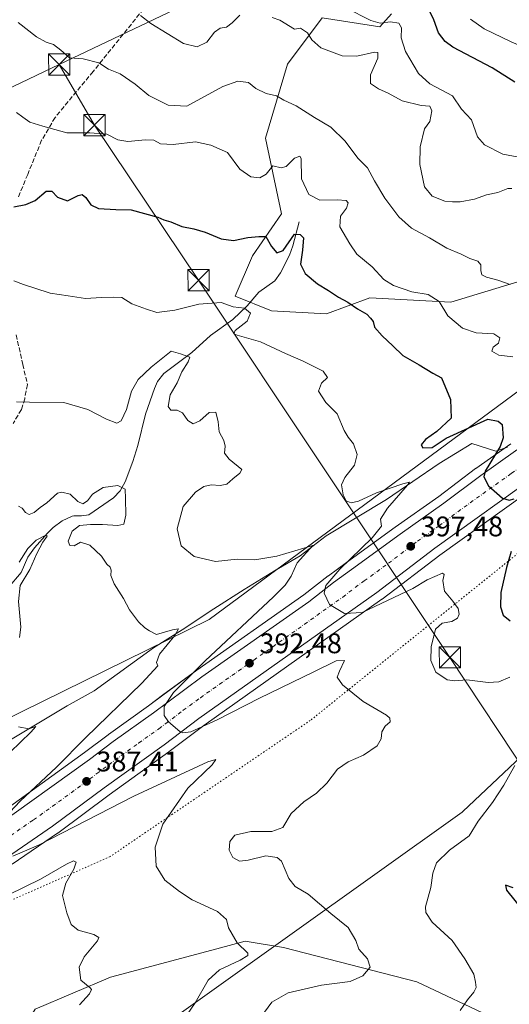
# Model space of a CAD drawing. Units: metres. Extents: x 587504 to 590967, y 4687331 to 4689698.
# Drawn here: x 589738 to 589911, y 4688044 to 4688392 of the extents above; entities that cross this region are included whole.
import ezdxf

# ---------------------------------------------------------------- set-up
doc = ezdxf.new("R2010")
doc.units = ezdxf.units.M
doc.header["$MEASUREMENT"] = 0
for name, pattern in [('DGN Style 3', [2.307223, 1.648017, -0.659207]), ('DGN Style 4', [2.638475, 1.318413, -0.659207, 0.001648, -0.659207]), ('DGN Style 5', [1.153612, 0.494405, -0.659207])]:
    doc.linetypes.add(name, pattern=pattern)
for name, color, linetype, lineweight in [('Arbolado forestal CxS', 92, 'Continuous', 0), ('Carretera de calzada única Cxs', 7, 'Continuous', 13), ('Carretera de calzada única eje', 7, 'DGN Style 4', 0), ('Corriente natural lineal', 142, 'Continuous', 13), ('Curva de nivel maestra', 30, 'Continuous', 30), ('Curva de nivel normal', 30, 'Continuous', 0), ('Instalación de seguridad ciudadana CxS', 111, 'Continuous', 0), ('Matorral CxS', 135, 'Continuous', 0), ('Núcleo urbano CxS', 7, 'Continuous', 0), ('Punto de cota en terreno', 7, 'Continuous', 0), ('Rótulo de punto de cota en terreno', 7, 'Continuous', 0), ('Senda', 7, 'DGN Style 3', 0), ('Tendido', 6, 'Continuous', 0), ('Torre de tendido puntual', 7, 'Continuous', 0), ('Vía pecuaria CxS', 92, 'Continuous', 13), ('Vía pecuaria eje', 92, 'DGN Style 5', 0)]:
    doc.layers.add(name, color=color, linetype=linetype, lineweight=lineweight)
doc.styles.add('Style-Arial', font='txt')

# ---------------------------------------------------------------- blocks, each defined once
blk = doc.blocks.new('*U21')
at = {"layer": 'Matorral CxS', "color": 135, "linetype": 'Continuous', "lineweight": 0}
for points in [[(589869.6259, 4688394.3025, 422.1352), (589865.5157, 4688389.7239, 420.0882), (589845.0153, 4688392.8003, 418.2006), (589832.8242, 4688376.4531, 412.5825), (589825.0281, 4688350.2435, 407.4977), (589830.6643, 4688323.5817, 402.2098), (589820.4149, 4688308.7133, 399.426), (589814.2653, 4688294.3563, 396.6348), (589827.0773, 4688289.2291, 396.5893), (589846.5513, 4688288.2039, 398.667), (589861.9263, 4688293.8437, 402.7402), (589890.6253, 4688292.3047, 406.2262), (589951.6111, 4688310.7631, 419.4204)], [(589911.7902, 4688242.1181, 400.8566), (589899.4495, 4688233.4777, 399.2499), (589899.3645, 4688233.4159, 399.2354), (589886.3297, 4688223.5923, 397.616), (589870.8747, 4688212.6401, 396.1491), (589853.6237, 4688200.1849, 394.1258), (589847.2733, 4688195.5173, 393.5982), (589847.2087, 4688195.4685, 393.5939), (589838.5457, 4688188.7329, 392.8), (589800.7451, 4688162.1645, 389.3155), (589800.6918, 4688162.1261, 389.3098), (589788.6241, 4688153.2429, 388.4724), (589783.6235, 4688149.4479, 387.967), (589769.4015, 4688139.3351, 386.3682), (589769.3277, 4688139.2809, 386.3636), (589761.0071, 4688132.9731, 385.9835), (589734.4089, 4688113.8177, 383.6417)]]:
    blk.add_polyline3d(points, dxfattribs=at)
blk = doc.blocks.new('5PATER')
at = {"layer": 'Matorral CxS', "linetype": 'Continuous', "lineweight": 0}
h = blk.add_hatch(color=51, dxfattribs=at)
edge = h.paths.add_edge_path()
edge.add_ellipse((0, 0), major_axis=(-0.11, -0.111), ratio=0.999422, start_angle=0, end_angle=360)
blk = doc.blocks.new('*U29')
at = {"layer": 'Carretera de calzada única Cxs', "color": 7, "linetype": 'Continuous', "lineweight": 13}
for points in [[(590174.0101, 4688419.0801, 412.9217), (590120.9801, 4688376.9701, 414.3523), (590099.9801, 4688360.8201, 414.1496), (590086.9951, 4688351.6051, 413.8668), (590081.9951, 4688347.9951, 414.194), (590077.8801, 4688345.0201, 414.0897), (590064.8001, 4688335.3501, 413.0712), (590050.4401, 4688324.5701, 412.341), (590036.8101, 4688315.2801, 411.5211), (590010.8401, 4688296.3201, 409.5021), (590006.6299, 4688293.3704, 408.9905), (589999.4201, 4688288.3201, 408.3598), (589992.2401, 4688283.3001, 407.8025), (589957.0702, 4688256.7301, 404.6398), (589943.9902, 4688247.6201, 403.353), (589932.2001, 4688239.2501, 402.2368), (589922.8101, 4688232.3801, 401.3733), (589884.8701, 4688205.2401, 398.1885), (589864.4301, 4688189.6301, 396.3476), (589801.4401, 4688145.0101, 390.7406), (589789.1001, 4688135.7201, 389.562), (589767.9201, 4688120.4801, 387.7969), (589749.6901, 4688106.9101, 386.2583), (589733.6601, 4688095.9401, 385.0021)], [(589736.1301, 4688111.3601, 385.6166), (589762.7901, 4688130.5601, 388.9494), (589771.1401, 4688136.8901, 389.3768), (589785.4001, 4688147.0301, 390.2589), (589790.4201, 4688150.8401, 390.389), (589802.4701, 4688159.7101, 391.2888), (589840.3301, 4688186.3201, 394.7215), (589849.0501, 4688193.1001, 395.4437), (589855.3901, 4688197.7601, 396.069), (589872.6201, 4688210.2001, 397.4732), (589888.1001, 4688221.1701, 398.9347), (589901.1701, 4688231.0201, 400.368), (589913.5167, 4688239.6633, 401.2161)]]:
    blk.add_polyline3d(points, dxfattribs=at)
blk = doc.blocks.new('5TTEND')
at = {"layer": 'Instalación de seguridad ciudadana CxS', "color": 7, "linetype": 'Continuous', "lineweight": 0}
for p, q in [((-0.375, 0.3754), (0.375, -0.3746)), ((0.372, 0.3784), (-0.372, -0.3776))]:
    blk.add_line(p, q, dxfattribs=at)
at = {"layer": 'Instalación de seguridad ciudadana CxS', "color": 7, "linetype": 'Continuous', "lineweight": 0, "flags": 128}
blk.add_lwpolyline([(-0.375, -0.3746), (0.375, -0.3746), (0.375, 0.3754), (-0.375, 0.3754), (-0.372, -0.3776)], dxfattribs=at)

msp = doc.modelspace()

# ---------------------------------------------------------------- linework, layer by layer
at = {"layer": 'Arbolado forestal CxS', "color": 92, "linetype": 'Continuous', "lineweight": 0}
for points in [[(589951.61, 4688310.76, 419.42), (589890.63, 4688292.3, 406.23), (589861.93, 4688293.84, 402.74), (589846.55, 4688288.2, 398.67), (589827.08, 4688289.23, 396.59), (589814.27, 4688294.36, 396.63), (589820.41, 4688308.71, 399.43), (589830.66, 4688323.58, 402.21), (589825.03, 4688350.24, 407.5), (589832.82, 4688376.45, 412.58), (589845.02, 4688392.8, 418.2), (589865.52, 4688389.72, 420.09), (589869.63, 4688394.3, 422.14)], [(589869.63, 4688394.3, 422.14), (589865.52, 4688389.72, 420.09), (589845.02, 4688392.8, 418.2), (589832.82, 4688376.45, 412.58), (589825.03, 4688350.24, 407.5), (589830.66, 4688323.58, 402.21), (589820.41, 4688308.71, 399.43), (589814.27, 4688294.36, 396.63), (589827.08, 4688289.23, 396.59), (589846.55, 4688288.2, 398.67), (589861.93, 4688293.84, 402.74), (589890.63, 4688292.3, 406.23), (589951.61, 4688310.76, 419.42), (589983.75, 4688311.85, 418.17), (590026.44, 4688332.81, 417.65), (590036.31, 4688331.64, 412.8)], [(589866.89, 4687890.42, 391.99), (589880.9, 4687920.69, 399.46), (589902.93, 4687925.82, 403.31), (589916.63, 4687957.11, 401.84), (589920.17, 4687978.11, 400.03), (589929.36, 4688004.9, 399.48), (589920.9, 4688020.67, 399.4), (589906.06, 4688038.9, 396.76), (589878.59, 4688051.9, 392.48), (589831.43, 4688064.01, 386.79), (589817.86, 4688066.31, 385.56), (589807.76, 4688063.59, 384.49), (589770.2, 4688053.49, 380.97), (589743.55, 4688042.21, 379), (589738.85, 4688034.82, 378.97)], [(589743.55, 4688042.21, 379), (589770.2, 4688053.49, 380.97), (589807.76, 4688063.59, 384.49), (589817.86, 4688066.31, 385.56), (589831.43, 4688064.01, 386.79), (589878.59, 4688051.9, 392.48), (589906.06, 4688038.9, 396.76)]]:
    msp.add_polyline3d(points, dxfattribs=at)
at = {"layer": 'Carretera de calzada única Cxs', "color": 7, "linetype": 'Continuous', "lineweight": 13}
for points in [[(589992.24, 4688283.3, 407.8), (589957.07, 4688256.73, 404.64), (589943.99, 4688247.62, 403.35), (589932.2, 4688239.25, 402.24), (589922.81, 4688232.38, 401.37), (589884.87, 4688205.24, 398.19), (589864.43, 4688189.63, 396.35), (589801.44, 4688145.01, 390.74), (589789.1, 4688135.72, 389.56), (589767.92, 4688120.48, 387.8), (589749.69, 4688106.91, 386.26), (589733.66, 4688095.94, 385), (589723.35, 4688088.32, 384.22), (589716.08, 4688083.62, 383.66), (589702.31, 4688075.66, 382.66), (589686.75, 4688068.04, 381.69), (589668.5, 4688060.62, 380.21), (589659.38, 4688057.56, 379.8), (589645.54, 4688053.99, 378.69), (589633.17, 4688051.53, 377.83), (589616.73, 4688049.8, 376.68), (589605.1, 4688049.38, 375.95), (589594.84, 4688049.43, 375.1), (589576.77, 4688050.49, 373.96)], [(589630.23, 4688063.61, 376.94), (589632.25, 4688063.9, 377.07), (589640.37, 4688065.26, 377.65), (589653.85, 4688068.67, 378.87), (589664.46, 4688071.63, 380.48), (589681.14, 4688078.56, 381.72), (589693.02, 4688084.09, 381.67), (589699.18, 4688087.45, 382.31), (589713.66, 4688096.06, 383.5), (589736.13, 4688111.36, 385.62), (589762.79, 4688130.56, 388.95), (589771.14, 4688136.89, 389.38), (589785.4, 4688147.03, 390.26), (589790.42, 4688150.84, 390.39), (589802.47, 4688159.71, 391.29), (589840.33, 4688186.32, 394.72), (589849.05, 4688193.1, 395.44), (589855.39, 4688197.76, 396.07), (589872.62, 4688210.2, 397.47), (589888.1, 4688221.17, 398.93), (589901.17, 4688231.02, 400.37), (589913.52, 4688239.66, 401.22), (589913.98, 4688239.99, 401.26)]]:
    msp.add_polyline3d(points, dxfattribs=at)
at = {"layer": 'Carretera de calzada única eje', "color": 7, "linetype": 'DGN Style 4', "lineweight": 0}
msp.add_polyline3d([(589734.89, 4688103.65, 385.4), (589742.91, 4688109.14, 386.06), (589756.24, 4688118.73, 387.21), (589765.35, 4688125.52, 388), (589769.53, 4688128.68, 388.36), (589780.12, 4688136.3, 389.28), (589787.25, 4688141.37, 389.9), (589789.76, 4688143.28, 390.11), (589795.93, 4688147.92, 390.67), (589801.95, 4688152.36, 391.21), (589820.88, 4688165.66, 392.83), (589852.38, 4688187.97, 395.59), (589856.74, 4688191.36, 395.99), (589859.91, 4688193.69, 396.27), (589868.52, 4688199.91, 397.17), (589878.74, 4688207.72, 397.96), (589886.48, 4688213.21, 398.64), (589893.02, 4688218.13, 399.22), (589911.99, 4688231.7, 400.88), (589918.3, 4688236.12, 401.41)], dxfattribs=at)
at = {"layer": 'Corriente natural lineal', "color": 142, "linetype": 'Continuous', "lineweight": 13}
for points in [[(589836.97, 4688320.73, 402.86), (589834.73, 4688312.2, 400.76), (589833.47, 4688308.85, 400.07), (589830.28, 4688302.61, 398.92), (589828.31, 4688299.82, 398.5), (589822.69, 4688295.84, 397.56), (589818.51, 4688291.02, 396.19), (589813.49, 4688286.2, 394.78), (589805.6, 4688280.53, 393.71), (589798.91, 4688274.5, 392.09), (589789.08, 4688267, 389.77), (589786.84, 4688264.25, 389.52), (589785.77, 4688261.73, 389.26), (589782.57, 4688252.72, 388.09), (589779.86, 4688241.55, 387.2), (589778.09, 4688235.91, 386.66), (589775.36, 4688228.7, 386.14), (589773.62, 4688225.58, 385.68), (589771.19, 4688223.05, 385.02), (589762.46, 4688217.01, 384.38), (589759.85, 4688216.65, 383.84), (589757.18, 4688216.75, 383.46), (589756.58, 4688216.62, 383.43), (589753.01, 4688214.91, 382.81), (589749.88, 4688212.52, 382.61), (589747.92, 4688210.59, 382.44), (589743.24, 4688205.41, 381.61), (589740.93, 4688202.04, 381.1), (589738.56, 4688196.63, 380.85), (589733.9, 4688191.22, 380.93)], [(589910.6, 4688240.96, 400.58), (589906.52, 4688239.63, 399.78), (589898.01, 4688242.27, 399.15), (589886.43, 4688235.18, 398.4), (589867.83, 4688222.43, 395.05), (589846.43, 4688209.67, 391.47), (589837.31, 4688202.6, 390.5), (589828.18, 4688197.28, 389.6), (589817.45, 4688190.6, 388.42), (589806.78, 4688183.82, 387.07), (589795.55, 4688176.38, 385.91), (589785.38, 4688170, 384.8), (589764.34, 4688154.78, 382.87), (589754.86, 4688149.46, 382.08), (589734.15, 4688137.06, 379.96), (589725.38, 4688132.8, 378.47), (589708.98, 4688123.86, 375.63)]]:
    msp.add_polyline3d(points, dxfattribs=at)
at = {"layer": 'Curva de nivel maestra', "color": 30, "linetype": 'Continuous', "lineweight": 30, "flags": 128}
for points, elevation in [([(589913.25, 4688370.13), (589905.16, 4688375.14), (589891.34, 4688382.43), (589888.56, 4688384.44), (589886.17, 4688387.58), (589884.54, 4688392.13), (589882.02, 4688397.55)], 425), ([(589735.99, 4688326), (589740.25, 4688326.8), (589743.56, 4688328.24), (589747.41, 4688331.5), (589749.35, 4688331.58), (589751.36, 4688329.46), (589754.98, 4688328.18), (589758.68, 4688329.97), (589760.13, 4688330.34), (589761.44, 4688329.26), (589763.24, 4688326.66), (589765.96, 4688325.44), (589772, 4688325.04), (589777.47, 4688325), (589786.87, 4688322.38), (589789, 4688321.46), (589791.54, 4688320.75), (589795.38, 4688319), (589799.69, 4688318.26), (589803.66, 4688317.07), (589809.32, 4688314.73), (589813.67, 4688314.08), (589818.71, 4688315.12), (589822.64, 4688315.53), (589825.17, 4688315.5), (589827.08, 4688311.97), (589829.02, 4688309.75), (589831.3, 4688310.57), (589835.27, 4688316.31), (589837.29, 4688316.27), (589838.4, 4688315.04), (589838.1, 4688310.63), (589837.36, 4688305.78), (589839.05, 4688302.47), (589843.46, 4688298.72), (589847.29, 4688296.43), (589850.86, 4688294), (589854.15, 4688292.3), (589857.55, 4688289.98), (589860.91, 4688288.01), (589862.17, 4688286.59), (589863.08, 4688285.49), (589863.63, 4688283.48), (589866.24, 4688280.36), (589870.11, 4688276.87), (589873.65, 4688273.42), (589879.33, 4688270.1), (589884.2, 4688267.21), (589887.28, 4688265.55), (589890.46, 4688257.89), (589890.73, 4688251.3), (589885.64, 4688246.51), (589881.62, 4688243.74), (589880.04, 4688241.86), (589880.72, 4688240.75), (589884, 4688240.91), (589888.99, 4688244.14), (589903.7, 4688250.87), (589907.38, 4688250.24), (589908.73, 4688249.02), (589909.08, 4688244.26), (589908, 4688241.19), (589902.78, 4688232.49), (589902.3, 4688230.49), (589903.89, 4688227.34), (589908.85, 4688222.96), (589911.24, 4688222.22), (589912.94, 4688222.72)], 400), ([(589911.93, 4688204.03), (589910.27, 4688198.47), (589908.29, 4688189.55), (589908.1, 4688184.56), (589909.16, 4688181.54), (589911.53, 4688179.56)], 400), ([(589912.6, 4688085.12), (589909.89, 4688086.02), (589910.23, 4688084.28), (589915.68, 4688077.56)], 400)]:
    msp.add_lwpolyline(points, dxfattribs=dict(at, elevation=elevation))
at = {"layer": 'Curva de nivel normal', "color": 30, "linetype": 'Continuous', "lineweight": 0, "flags": 128}
for points, elevation in [([(589853.48, 4688396.44), (589862.31, 4688391.94), (589865.62, 4688390.96), (589869.26, 4688391.5), (589872.18, 4688390.92), (589873.14, 4688389.31), (589872.99, 4688385.75), (589874.51, 4688380.9), (589879.15, 4688373.11), (589883.2, 4688369.5), (589891.22, 4688365.31), (589894.37, 4688360.6), (589897.89, 4688356.74), (589900.03, 4688350.79), (589902.45, 4688347.88), (589909.03, 4688344.58), (589914.64, 4688343.54)], 420), ([(589897.52, 4688392.37), (589902.4, 4688388.92), (589911.98, 4688384.36), (589921.36, 4688380.41), (589941.06, 4688371.04), (589953.78, 4688366.52), (589957.86, 4688366.31), (589961.89, 4688369.45), (589967.91, 4688378.11), (589971.76, 4688382.3), (589977.23, 4688385.09), (589986.24, 4688387.22), (589999.16, 4688388.62), (590005.56, 4688388.48), (590011.9, 4688387.37), (590022.04, 4688386.07), (590034.96, 4688383.23), (590043.78, 4688382.84), (590049.78, 4688384.04), (590058.06, 4688388.3), (590070.75, 4688397.18)], 430), ([(589815.94, 4688393.84), (589813.27, 4688391.12), (589811.2, 4688389.58), (589809.01, 4688389.16), (589807.02, 4688387.81), (589804.22, 4688384.21), (589800.79, 4688382.62), (589796.05, 4688383.72), (589784.42, 4688390.82), (589780.79, 4688393.66)], 415), ([(589912.13, 4688332.43), (589910.74, 4688332.51), (589907.25, 4688331.03), (589903.25, 4688330.21), (589898.92, 4688328.71), (589893.92, 4688327.74), (589891.22, 4688327.8), (589888.5, 4688327.97), (589884.03, 4688329.78), (589881.29, 4688333.05), (589879.64, 4688341.01), (589879.75, 4688347.28), (589881.3, 4688353.61), (589883.18, 4688356.14), (589883.89, 4688359.92), (589883.15, 4688361.56), (589880.07, 4688361.81), (589873.36, 4688363.44), (589868.44, 4688366.19), (589865.02, 4688367.72), (589862.13, 4688369.64), (589862.13, 4688372.67), (589864.72, 4688378.62), (589864.71, 4688380.55), (589863.63, 4688380.67), (589857.37, 4688379.3), (589852.13, 4688379.44), (589844.59, 4688382.28), (589841.42, 4688385.04), (589839.9, 4688387.56), (589837.43, 4688389.17), (589835.27, 4688388.88), (589830.05, 4688392), (589827.41, 4688393.03)], 415), ([(589737.51, 4688391.23), (589744, 4688386.13), (589747.35, 4688384.24), (589749.98, 4688383.41), (589752.61, 4688381.39), (589755.67, 4688378.72), (589760.54, 4688378.31), (589766.05, 4688376.9), (589769.51, 4688374.74), (589773.61, 4688373.07), (589778.89, 4688369.39), (589783.7, 4688365.36), (589790.58, 4688361.98), (589797.2, 4688361.6), (589809.94, 4688368.53), (589815.27, 4688370.5), (589818.94, 4688369.98), (589821.6, 4688367.83), (589825.27, 4688366.15), (589828.92, 4688365.32), (589831.54, 4688363.71), (589835.83, 4688361.68), (589842.4, 4688357.59), (589848.17, 4688354.23), (589853.21, 4688349.22), (589857.73, 4688343.23), (589861.04, 4688339.81), (589863.54, 4688335.24), (589867.27, 4688329.09), (589872.24, 4688322.42), (589876.68, 4688318.46), (589883.06, 4688315.03), (589889.19, 4688311.39), (589894.28, 4688309.26), (589897.3, 4688307.74), (589900.09, 4688306.81), (589901.25, 4688305.51), (589901.15, 4688303.54), (589901.52, 4688301.95), (589903.22, 4688301.11), (589907.16, 4688300.08), (589911.58, 4688298.5)], 410), ([(589912.55, 4688272.92), (589907.56, 4688273.56), (589905.09, 4688274.99), (589905.58, 4688276.4), (589907.48, 4688277.81), (589907.87, 4688279.65), (589905.81, 4688281.11), (589899.59, 4688281.49), (589894.77, 4688283.05), (589889.54, 4688287.43), (589886.46, 4688292.56), (589882.51, 4688294.94), (589876.78, 4688295.99), (589870.24, 4688298.12), (589866.9, 4688300.3), (589862.77, 4688304.79), (589857.36, 4688309.26), (589854.79, 4688312.87), (589851.28, 4688318.91), (589851.55, 4688322.75), (589853.62, 4688325.53), (589854.23, 4688327.46), (589853.56, 4688328.29), (589850.41, 4688328.48), (589844.29, 4688328.34), (589840.36, 4688330.32), (589837.72, 4688335.94), (589837.62, 4688343.05), (589837.13, 4688343.91), (589835.25, 4688343.24), (589832.37, 4688340.3), (589830.52, 4688339.82), (589827.55, 4688340.54), (589825.27, 4688337.6), (589823.04, 4688336.22), (589819.77, 4688336.57), (589815.92, 4688339.33), (589811.52, 4688345.25), (589805.72, 4688347.79), (589800.28, 4688349.01), (589792.37, 4688348.1), (589787.89, 4688348.29), (589785.47, 4688349.53), (589782.49, 4688349.75), (589776.27, 4688349.12), (589772.71, 4688349.72), (589768.89, 4688351.72), (589762.9, 4688352.17), (589754.74, 4688352.14), (589746.23, 4688354.5), (589741.61, 4688355.93), (589739.19, 4688357.72), (589736.91, 4688359.42)], 405), ([(589735.95, 4688299.83), (589739.34, 4688298.51), (589743.41, 4688297.26), (589748.85, 4688295.44), (589755.18, 4688294.56), (589761.28, 4688293.55), (589766.95, 4688293.95), (589771.1, 4688294.01), (589774.19, 4688293.96), (589777.68, 4688291.71), (589782.86, 4688289.75), (589786.6, 4688288.64), (589792.98, 4688289.4), (589801.43, 4688291.52), (589809.37, 4688292.2), (589813.58, 4688290.67), (589817.6, 4688290.11), (589819.72, 4688288.44), (589818.56, 4688285.54), (589814.3, 4688282.3), (589813.8, 4688281.09), (589814.94, 4688280.63), (589823.22, 4688278.3), (589832.12, 4688274.07), (589838.36, 4688271.45), (589845.42, 4688267.82), (589846.89, 4688265.62), (589844.82, 4688263.64), (589843.79, 4688260.85), (589846.41, 4688256.75), (589850.32, 4688252.75), (589852.8, 4688246.89), (589854.3, 4688244.54), (589856.11, 4688242.22), (589857.47, 4688238.43), (589856.54, 4688234.57), (589853.06, 4688230.29), (589851.89, 4688227.63), (589852.43, 4688224.13), (589853.56, 4688222.06), (589855.29, 4688221.32), (589857.93, 4688221.94), (589864.26, 4688224.78), (589873.61, 4688228.04), (589875.96, 4688228.67), (589875.2, 4688227.56), (589868.12, 4688219.38), (589865.72, 4688215.55), (589866.01, 4688213.01), (589862.78, 4688208.91), (589851.36, 4688197.78), (589846.37, 4688192.08), (589845.72, 4688189.31), (589847.61, 4688185.37), (589852.94, 4688182.12), (589859.2, 4688182.55), (589877.16, 4688191.03), (589882.24, 4688194.07), (589887.65, 4688196.4), (589888.21, 4688195.99), (589887.8, 4688193.77), (589888.29, 4688190.03), (589891.34, 4688186.46), (589893.16, 4688183.88), (589893.59, 4688181.88), (589893, 4688180.53), (589890.92, 4688179.34), (589887.57, 4688178.69), (589885.17, 4688176.57), (589883.59, 4688170.4), (589883.45, 4688165.56), (589885.25, 4688161.37), (589889.29, 4688158.74), (589891.95, 4688158.3), (589896.28, 4688158.64), (589903.78, 4688157.79), (589907.59, 4688158.02), (589911.42, 4688159.6)], 395), ([(589823.37, 4688039.31), (589827.29, 4688044.71), (589833, 4688047.94), (589844.78, 4688050.67), (589854.95, 4688051.96), (589859.48, 4688053.98), (589862, 4688057.04), (589861.08, 4688059.98), (589858.01, 4688063.42), (589856.97, 4688066.44), (589854.3, 4688071.11), (589848.12, 4688076.01), (589840.12, 4688082.93), (589835.46, 4688085.6), (589833.25, 4688088.42), (589830.66, 4688094.6), (589829.12, 4688095.84), (589825.09, 4688096.43), (589818.92, 4688094.93), (589815.8, 4688094.58), (589813.42, 4688095.87), (589812.16, 4688098.45), (589812.34, 4688101.52), (589814.2, 4688103.77), (589819.8, 4688105.02), (589827.3, 4688105.01), (589831.17, 4688106.49), (589834.06, 4688111.37), (589838.54, 4688115.52), (589843.03, 4688118.58), (589846.66, 4688122.18), (589850.45, 4688127.05), (589854.27, 4688129.72), (589859.63, 4688132.05), (589864.56, 4688135.39), (589865.92, 4688137.83), (589866.16, 4688140.27), (589867.4, 4688142.29), (589869.09, 4688143.83), (589868.96, 4688145.19), (589867.79, 4688146.2), (589859.6, 4688151.02), (589852.29, 4688156.87), (589850.42, 4688159.61), (589851.16, 4688161.78), (589852.91, 4688165.55), (589849.98, 4688165.39), (589842.07, 4688161.47), (589822.94, 4688152.22), (589807.92, 4688144.49), (589798.53, 4688140.35), (589795.75, 4688139.91), (589794.66, 4688140.44), (589790.7, 4688143.83), (589789.18, 4688146.04), (589789.2, 4688149.25), (589792.46, 4688154.21), (589803.68, 4688165.38), (589827.79, 4688188.01), (589832.01, 4688192.13), (589834.05, 4688195.36), (589836.18, 4688200.06), (589841.72, 4688206.16), (589829.06, 4688202.42), (589821.21, 4688201.11), (589814.94, 4688201.41), (589807.27, 4688200.59), (589799.82, 4688202.31), (589795.14, 4688206.08), (589793.75, 4688212.11), (589795.82, 4688219.95), (589800.2, 4688225.1), (589803.21, 4688227.07), (589805.78, 4688227.7), (589808.98, 4688227.38), (589811.27, 4688227.88), (589813.44, 4688229.84), (589815.96, 4688231.74), (589816.68, 4688233.1), (589812.11, 4688236.74), (589810.45, 4688238.82), (589810.75, 4688241.4), (589810.26, 4688243.4), (589808.56, 4688246.45), (589808.28, 4688249.9), (589807.43, 4688253.35), (589805.05, 4688253.24), (589801.78, 4688250.28), (589799.36, 4688249.27), (589797.52, 4688250.43), (589795.67, 4688253.17), (589793.72, 4688254.1), (589791.53, 4688254.05), (589790.51, 4688255.36), (589791.32, 4688259.52), (589793.76, 4688263.69), (589795.46, 4688267.69), (589797.7, 4688271.22), (589798.26, 4688272.82), (589794.89, 4688273.95), (589791.58, 4688274.91), (589784.59, 4688269.34), (589779.91, 4688264.92), (589777.57, 4688260.83), (589775.78, 4688254.36), (589773.99, 4688250.29), (589772.45, 4688249.54), (589768.7, 4688250.86), (589762.17, 4688254.35), (589753.6, 4688256.84), (589741.48, 4688256.86), (589736.91, 4688256.98)], 390), ([(589737.61, 4688220.16), (589738.96, 4688219.46), (589740.06, 4688217.9), (589741.36, 4688217.18), (589743.12, 4688217.94), (589745.24, 4688219.65), (589747.61, 4688221.33), (589751.45, 4688224.71), (589752.99, 4688225.08), (589755.89, 4688224.32), (589758.65, 4688221.74), (589760.37, 4688220.97), (589762.08, 4688221.98), (589763.77, 4688224.37), (589767.62, 4688226.69), (589772.75, 4688227.39), (589775.34, 4688226.1), (589775.42, 4688222.84), (589775.61, 4688216.95), (589774.93, 4688213.7), (589772.75, 4688213.29), (589767.28, 4688213.59), (589763.14, 4688213.68), (589759.14, 4688213.33), (589756.64, 4688211.28), (589755.19, 4688207.73), (589755.76, 4688206.18), (589757.34, 4688206.13), (589759.5, 4688207.39), (589762.9, 4688206.35), (589767.02, 4688202.44), (589768.84, 4688199.59), (589770.02, 4688198.56), (589770.43, 4688197.52), (589770.32, 4688195.64), (589771.5, 4688192.65), (589774.74, 4688187.44), (589776.88, 4688183.41), (589780.02, 4688179.25), (589782.32, 4688177.08), (589783.91, 4688176.01), (589786.39, 4688174.68), (589792.15, 4688176.34), (589794.25, 4688176.73), (589792.88, 4688174.4), (589787.49, 4688167.78), (589786.41, 4688164.84), (589786.94, 4688163.64), (589781.29, 4688157.51), (589761.36, 4688138.13), (589751.05, 4688127.8), (589738.2, 4688115.72), (589732.74, 4688110.05)], 385), ([(589737.97, 4688173.71), (589738.47, 4688177.38), (589737.6, 4688186.4), (589738.24, 4688192.05), (589741.63, 4688197.7), (589744.1, 4688203.37), (589746.2, 4688207.37), (589747.78, 4688209.49), (589747.3, 4688209.92), (589743.91, 4688208.04), (589740.86, 4688205.09), (589737.82, 4688200.33)], 380), ([(589734.67, 4688133.05), (589742, 4688140.14), (589743.69, 4688142.16), (589741.28, 4688141.35), (589737.6, 4688142.02)], 380), ([(589735.56, 4688096.28), (589744.72, 4688100.23), (589778.38, 4688117.49), (589804.64, 4688129.69), (589807.46, 4688130.57), (589806.13, 4688128.59), (589797.56, 4688120.38), (589788.73, 4688107.62), (589785.93, 4688099.55), (589786.35, 4688092.82), (589789.42, 4688087.78), (589794.53, 4688083.8), (589799.03, 4688080.89), (589808.01, 4688076.75), (589811.18, 4688073.97), (589811.88, 4688071), (589815.03, 4688065.68), (589818.73, 4688062), (589818.71, 4688061.19), (589816.1, 4688059.52), (589808.68, 4688056.1), (589804.74, 4688052.4), (589800.08, 4688044.4), (589795.72, 4688038.1)], 385), ([(589913.25, 4688128.41), (589909.36, 4688121.39), (589905.37, 4688115.31), (589900.24, 4688108.64), (589897.11, 4688103.54), (589890.1, 4688098.43), (589885.56, 4688093.95), (589884.22, 4688090.25), (589883.52, 4688085.19), (589881.58, 4688078.34), (589881.7, 4688076.44), (589884.03, 4688072.94), (589891.06, 4688066.54), (589895.52, 4688060), (589898.72, 4688054.55), (589899.29, 4688051.76), (589899.55, 4688049.84), (589898.78, 4688048.16), (589896.52, 4688045.5), (589893.93, 4688041.73)], 395), ([(589759.16, 4688043.69), (589762.73, 4688047.61), (589763.43, 4688049.18), (589762.98, 4688049.79), (589759.62, 4688052.4), (589759.1, 4688057.06), (589760.9, 4688060.7), (589765.56, 4688066.39), (589765.99, 4688067.53), (589764.31, 4688068.63), (589758.71, 4688070.12), (589756.29, 4688072.13), (589754.71, 4688076.3), (589753.23, 4688082.43), (589754.3, 4688086.75), (589757.24, 4688091.68), (589757.96, 4688094.24), (589757.09, 4688094.63), (589754.61, 4688093.53), (589745.36, 4688088.19), (589722.62, 4688077.14)], 380)]:
    msp.add_lwpolyline(points, dxfattribs=dict(at, elevation=elevation))
at = {"layer": 'Matorral CxS', "color": 135, "linetype": 'Continuous', "lineweight": 0}
for points in [[(589869.63, 4688394.3, 422.14), (589865.52, 4688389.72, 420.09), (589845.02, 4688392.8, 418.2), (589832.82, 4688376.45, 412.58), (589825.03, 4688350.24, 407.5), (589830.66, 4688323.58, 402.21), (589820.41, 4688308.71, 399.43), (589814.27, 4688294.36, 396.63), (589827.08, 4688289.23, 396.59), (589846.55, 4688288.2, 398.67), (589861.93, 4688293.84, 402.74), (589890.63, 4688292.3, 406.23), (589951.61, 4688310.76, 419.42), (589983.75, 4688311.85, 418.17), (590026.44, 4688332.81, 417.65), (590036.31, 4688331.64, 412.8)], [(590039.61, 4688313.56, 411.37), (590038.54, 4688312.83, 411.24), (590012.59, 4688293.88, 409.18), (590008.35, 4688290.91, 408.88), (590001.14, 4688285.86, 408.28), (589994, 4688280.87, 407.56), (589958.88, 4688254.34, 404.63), (589958.78, 4688254.27, 404.61), (589945.72, 4688245.17, 403.38), (589933.95, 4688236.82, 402.18), (589924.57, 4688229.95, 401.21), (589886.65, 4688202.83, 397.97), (589866.25, 4688187.25, 396.02), (589866.16, 4688187.18, 396), (589803.21, 4688142.59, 390.63), (589790.9, 4688133.32, 389.37), (589790.85, 4688133.28, 389.36), (589769.69, 4688118.06, 387.63), (589751.48, 4688104.5, 386.08), (589751.38, 4688104.43, 386.07), (589735.4, 4688093.5, 384.86)], [(589734.41, 4688113.82, 383.64), (589761.01, 4688132.97, 385.98), (589769.33, 4688139.28, 386.36), (589769.4, 4688139.34, 386.37), (589783.62, 4688149.45, 387.97), (589788.62, 4688153.24, 388.47), (589800.69, 4688162.13, 389.31), (589800.75, 4688162.16, 389.32), (589838.55, 4688188.73, 392.8), (589847.21, 4688195.47, 393.59), (589847.27, 4688195.52, 393.6), (589853.62, 4688200.18, 394.13), (589870.87, 4688212.64, 396.15), (589886.33, 4688223.59, 397.62), (589899.36, 4688233.42, 399.24), (589899.45, 4688233.48, 399.25), (589911.79, 4688242.12, 400.86)], [(589735.4, 4688093.5, 384.86), (589751.38, 4688104.43, 386.07), (589751.48, 4688104.5, 386.08), (589769.69, 4688118.06, 387.63), (589790.85, 4688133.28, 389.36), (589790.9, 4688133.32, 389.37), (589803.21, 4688142.59, 390.63), (589866.16, 4688187.18, 396), (589866.25, 4688187.25, 396.02), (589886.65, 4688202.83, 397.97), (589924.57, 4688229.95, 401.21)], [(589866.89, 4687890.42, 391.99), (589880.9, 4687920.69, 399.46), (589902.93, 4687925.82, 403.31), (589916.63, 4687957.11, 401.84), (589920.17, 4687978.11, 400.03), (589929.36, 4688004.9, 399.48), (589920.9, 4688020.67, 399.4), (589906.06, 4688038.9, 396.76), (589878.59, 4688051.9, 392.48), (589831.43, 4688064.01, 386.79), (589817.86, 4688066.31, 385.56), (589807.76, 4688063.59, 384.49), (589770.2, 4688053.49, 380.97), (589743.55, 4688042.21, 379), (589738.85, 4688034.82, 378.97)], [(589906.06, 4688038.9, 396.76), (589878.59, 4688051.9, 392.48), (589831.43, 4688064.01, 386.79), (589817.86, 4688066.31, 385.56), (589807.76, 4688063.59, 384.49), (589770.2, 4688053.49, 380.97), (589743.55, 4688042.21, 379)]]:
    msp.add_polyline3d(points, dxfattribs=at)
at = {"layer": 'Núcleo urbano CxS', "color": 7, "linetype": 'Continuous', "lineweight": 0}
for points in [[(590039.61, 4688313.56, 411.37), (590038.54, 4688312.83, 411.24), (590012.59, 4688293.88, 409.18), (590008.35, 4688290.91, 408.88), (590001.14, 4688285.86, 408.28), (589994, 4688280.87, 407.56), (589958.88, 4688254.34, 404.63), (589958.78, 4688254.27, 404.61), (589945.72, 4688245.17, 403.38), (589933.95, 4688236.82, 402.18), (589924.57, 4688229.95, 401.21), (589886.65, 4688202.83, 397.97), (589866.25, 4688187.25, 396.02), (589866.16, 4688187.18, 396), (589803.21, 4688142.59, 390.63), (589790.9, 4688133.32, 389.37), (589790.85, 4688133.28, 389.36), (589769.69, 4688118.06, 387.63), (589751.48, 4688104.5, 386.08), (589751.38, 4688104.43, 386.07), (589735.4, 4688093.5, 384.86)], [(589734.41, 4688113.82, 383.64), (589761.01, 4688132.97, 385.98), (589769.33, 4688139.28, 386.36), (589769.4, 4688139.34, 386.37), (589783.62, 4688149.45, 387.97), (589788.62, 4688153.24, 388.47), (589800.69, 4688162.13, 389.31), (589800.75, 4688162.16, 389.32), (589838.55, 4688188.73, 392.8), (589847.21, 4688195.47, 393.59), (589847.27, 4688195.52, 393.6), (589853.62, 4688200.18, 394.13), (589870.87, 4688212.64, 396.15), (589886.33, 4688223.59, 397.62), (589899.36, 4688233.42, 399.24), (589899.45, 4688233.48, 399.25), (589911.79, 4688242.12, 400.86)], [(589734.41, 4688113.82, 383.64), (589761.01, 4688132.97, 385.98), (589769.33, 4688139.28, 386.36), (589769.4, 4688139.34, 386.37), (589783.62, 4688149.45, 387.97), (589788.62, 4688153.24, 388.47), (589800.69, 4688162.13, 389.31), (589800.75, 4688162.16, 389.32), (589838.55, 4688188.73, 392.8), (589847.21, 4688195.47, 393.59), (589847.27, 4688195.52, 393.6), (589853.62, 4688200.18, 394.13), (589870.87, 4688212.64, 396.15), (589886.33, 4688223.59, 397.62), (589899.36, 4688233.42, 399.24), (589899.45, 4688233.48, 399.25), (589911.79, 4688242.12, 400.86)], [(589924.57, 4688229.95, 401.21), (589886.65, 4688202.83, 397.97), (589866.25, 4688187.25, 396.02), (589866.16, 4688187.18, 396), (589803.21, 4688142.59, 390.63), (589790.9, 4688133.32, 389.37), (589790.85, 4688133.28, 389.36), (589769.69, 4688118.06, 387.63), (589751.48, 4688104.5, 386.08), (589751.38, 4688104.43, 386.07), (589735.4, 4688093.5, 384.86)]]:
    msp.add_polyline3d(points, dxfattribs=at)
at = {"layer": 'Senda', "color": 7, "linetype": 'DGN Style 3', "lineweight": 0}
for points in [[(589797.71, 4688477.06, 431.5), (589799.08, 4688470.98, 431.52), (589800.27, 4688466.87, 431.46), (589802.79, 4688459.2, 430.62), (589805.17, 4688451, 428.7), (589807.42, 4688443.06, 426.74), (589808.87, 4688437.24, 425.51), (589808.87, 4688431.29, 424), (589807.95, 4688427.19, 423.04), (589805.7, 4688422.42, 421.91), (589798.82, 4688415.41, 420.18), (589783.34, 4688397.82, 415.68), (589764.02, 4688373.87, 409.56), (589750.53, 4688357.6, 406.03), (589745.77, 4688349.53, 404.48), (589740.87, 4688337.49, 402.22), (589737.43, 4688329.29, 400.73)], [(589736.77, 4688280.74, 393.21), (589739.15, 4688270.29, 392.09), (589740.74, 4688263.14, 391.19), (589739.81, 4688258.12, 390.46), (589738.62, 4688254.28, 390.02), (589735.71, 4688249.39, 389.55)]]:
    msp.add_polyline3d(points, dxfattribs=at)
at = {"layer": 'Tendido', "color": 6, "linetype": 'Continuous', "lineweight": 0}
for points in [[(589752.02, 4688376.38, 414.81), (589869.58, 4688432.34, 434.49), (589950.08, 4688510.19, 431.81), (590070.82, 4688626.4, 407.21), (590189.34, 4688741.5, 396.46), (590289.41, 4688837.23, 390.63), (590386.53, 4688931.79, 388), (590475.14, 4689017.14, 385.89), (590571.45, 4689110.08, 382.36), (590665.81, 4689200.52, 378.62), (590767.18, 4689300.14, 377.13), (590877.42, 4689403.43, 378.31), (590938.15, 4689462.15, 376.56)], [(589752.02, 4688376.38, 414.81), (589656.74, 4688330.8, 392.65), (589545.29, 4688310.94, 376.5), (589395.98, 4688283.4, 364.53), (589246.54, 4688259.23, 356.09), (589089.44, 4688230.44, 348.41), (588945.57, 4688204.95, 346.63), (588850.38, 4688187.96, 345.81), (588676.1, 4688156.22, 327.97)], [(589752.02, 4688376.38, 414.81), (589764.48, 4688354.87, 408.9), (589801.33, 4688300.04, 400.59), (589890.26, 4688166.63, 397.89), (589975.5, 4688037.84, 405.99), (590039.51, 4687814.37, 386.75), (590105.42, 4687589.08, 390.14), (590136.92, 4687482.51, 380.89), (590167.14, 4687374.65, 363.5)]]:
    msp.add_polyline3d(points, dxfattribs=at)
at = {"layer": 'Vía pecuaria CxS', "color": 92, "linetype": 'Continuous', "lineweight": 13}
for points in [[(589598.54, 4688078.51, 369.8), (589805.09, 4688180.03, 387.37), (589836.7, 4688203.37, 390.73), (589993.33, 4688319.02, 418.43), (590099.94, 4688392.51, 423.6), (590116.8, 4688403.43, 421.99), (590117.05, 4688403.59, 421.95), (590161.76, 4688429.06, 415.93), (590212.44, 4688461.58, 410.42), (590235.52, 4688479.31, 408.79), (590249.73, 4688488.79, 407.1), (590259.63, 4688499.77, 405.29), (590263.6, 4688502.28, 404.69), (590275.73, 4688510.81, 403.61), (590302.89, 4688531.02, 402.24), (590322.85, 4688547.53, 399.26), (590327.45, 4688549.67, 399.33), (590331.52, 4688551.56, 399.28), (590354.43, 4688570.57, 397.76), (590363.36, 4688579.04, 397.22), (590369.31, 4688584.69, 396.61)], [(589598.54, 4688078.51, 369.8), (589805.09, 4688180.03, 387.37), (589836.7, 4688203.37, 390.73), (589993.33, 4688319.02, 418.43), (590099.94, 4688392.51, 423.6), (590116.8, 4688403.43, 421.99), (590117.05, 4688403.59, 421.95), (590161.76, 4688429.06, 415.93), (590212.44, 4688461.58, 410.42), (590235.52, 4688479.31, 408.79), (590249.73, 4688488.79, 407.1), (590259.63, 4688499.77, 405.29), (590263.6, 4688502.28, 404.69), (590275.73, 4688510.81, 403.61), (590302.89, 4688531.02, 402.24), (590322.85, 4688547.53, 399.26), (590327.45, 4688549.67, 399.33), (590331.52, 4688551.56, 399.28), (590354.43, 4688570.57, 397.76), (590363.36, 4688579.04, 397.22), (590369.31, 4688584.69, 396.61)], [(590400.54, 4688554.48, 396.45), (590345.65, 4688502.25, 400.86), (590317.08, 4688475.19, 404.27), (590311.07, 4688471.75, 405.33), (590301.79, 4688466.43, 406.23), (590295.54, 4688458.53, 407.43), (590289.55, 4688454.35, 408.85), (590262.63, 4688435.57, 414.02), (590211.94, 4688400.22, 416.94), (590206.97, 4688396.75, 417.53), (590213.35, 4688394.38, 417.67), (590190.74, 4688383.5, 420.03), (590187.98, 4688381.19, 420.52), (590186.12, 4688379.56, 420.83), (590163.5, 4688359.72, 424.58), (590152.7, 4688350.25, 424.33), (590152.95, 4688350, 424.36), (590135.41, 4688334.6, 420.03), (590059.12, 4688270.47, 411.39), (590014.62, 4688225.03, 411.69), (589894.82, 4688112.1, 394.62), (589894.59, 4688111.94, 394.61), (589743.37, 4688004.04, 382.19), (589659.43, 4687975.92, 387.59)], [(590400.54, 4688554.48, 396.45), (590345.65, 4688502.25, 400.86), (590317.08, 4688475.19, 404.27), (590311.07, 4688471.75, 405.33), (590301.79, 4688466.43, 406.23), (590295.54, 4688458.53, 407.43), (590289.55, 4688454.35, 408.85), (590262.63, 4688435.57, 414.02), (590211.94, 4688400.22, 416.94), (590206.97, 4688396.75, 417.53), (590213.35, 4688394.38, 417.67), (590190.74, 4688383.5, 420.03), (590187.98, 4688381.19, 420.52), (590186.12, 4688379.56, 420.83), (590163.5, 4688359.72, 424.58), (590152.7, 4688350.25, 424.33), (590152.95, 4688350, 424.36), (590135.41, 4688334.6, 420.03), (590059.12, 4688270.47, 411.39), (590014.62, 4688225.03, 411.69), (589894.82, 4688112.1, 394.62), (589894.59, 4688111.94, 394.61), (589743.37, 4688004.04, 382.19), (589659.43, 4687975.92, 387.59)]]:
    msp.add_polyline3d(points, dxfattribs=at)
at = {"layer": 'Vía pecuaria eje', "color": 92, "linetype": 'DGN Style 5', "lineweight": 0}
msp.add_polyline3d([(590941.32, 4689218.1, 377.27), (590820.13, 4689080.09, 378.96), (590739.21, 4688978.72, 381.13), (590552.08, 4688758.24, 386.98), (590471.16, 4688667.01, 391.03), (590388.97, 4688574.51, 396.42), (590328.28, 4688516.22, 400.32), (590252.41, 4688457.93, 410.08), (590084.25, 4688340.09, 417.77), (589840.85, 4688144.32, 388.54), (589770.04, 4688096.17, 383.59), (589643.61, 4688040.41, 373.77), (589479.23, 4687984.66, 357.85), (589279.46, 4687906.1, 337.02), (589145.43, 4687827.54, 320.12), (589036.7, 4687761.65, 309.55), (588912.43, 4687710.92, 302.4), (588841.35, 4687681.19, 299.18), (588833.76, 4687676.12, 298.94), (588831.23, 4687669.79, 299.37)], dxfattribs=at)

# ---------------------------------------------------------------- block references
at = {"layer": 'Carretera de calzada única Cxs', "color": 7, "linetype": 'Continuous', "lineweight": 13}
msp.add_blockref('*U29', (0, 0), dxfattribs=at)
at = {"layer": 'Matorral CxS', "color": 135, "linetype": 'Continuous', "lineweight": 0}
msp.add_blockref('*U21', (0, 0), dxfattribs=at)
at = {"layer": 'Punto de cota en terreno', "color": 7, "linetype": 'Continuous', "lineweight": 0, "xscale": 10, "yscale": 10, "zscale": 10}
for p in [(589876.39, 4688205.92, 397.48), (589819.34, 4688164.57, 392.48), (589761.68, 4688122.78, 387.41)]:
    msp.add_blockref('5PATER', p, dxfattribs=at)
at = {"layer": 'Torre de tendido puntual', "color": 7, "linetype": 'Continuous', "lineweight": 0, "xscale": 10, "yscale": 10, "zscale": 10}
for p in [(589752.02, 4688376.38, 414.81), (589764.48, 4688354.87, 408.9), (589801.33, 4688300.04, 400.59), (589890.26, 4688166.63, 397.89)]:
    msp.add_blockref('5TTEND', p, dxfattribs=at)

# ---------------------------------------------------------------- texts
at = {"layer": 'Rótulo de punto de cota en terreno', "color": 7, "linetype": 'Continuous', "lineweight": 0, "style": 'Style-Arial'}
for s, p in [('397,48', (589879.92, 4688209.45)), ('392,48', (589822.87, 4688168.1)), ('387,41', (589765.21, 4688126.31))]:
    msp.add_text(s, height=7, dxfattribs=at).set_placement(p)

doc.saveas('drawing.dxf')
